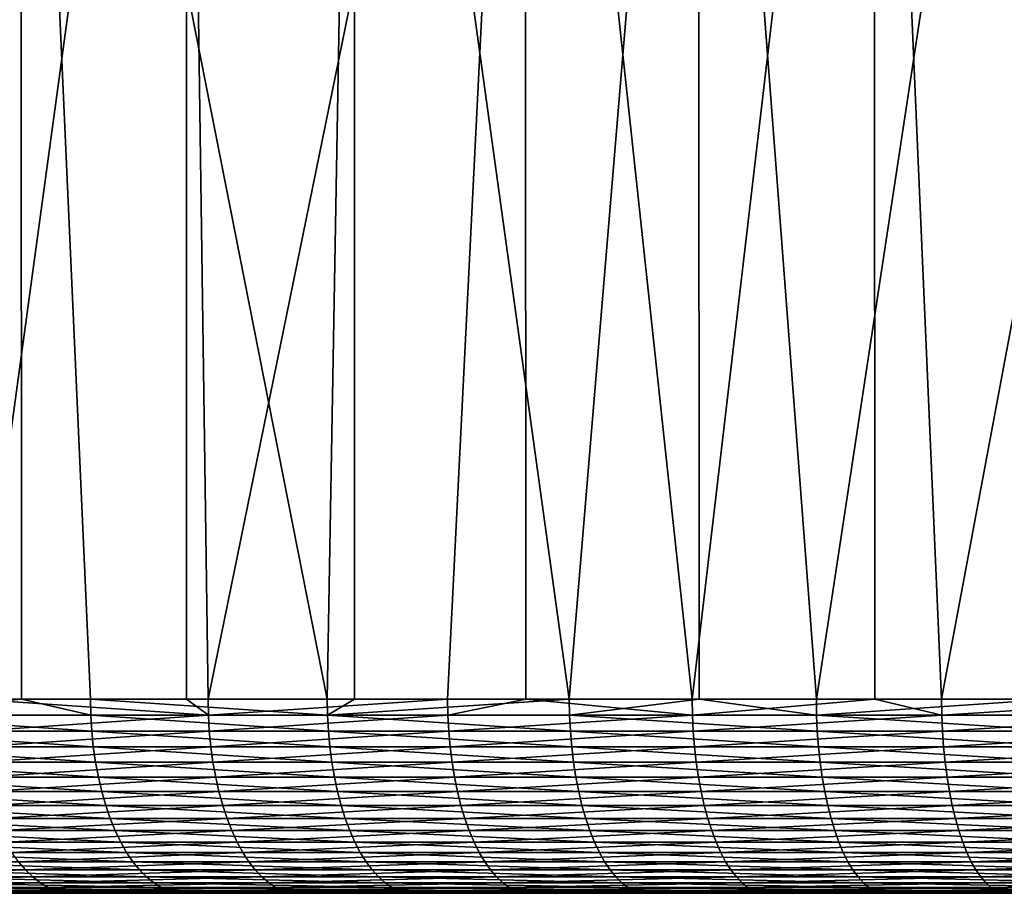
# Model space of a CAD drawing. Extents: x -30 to 139, y -198 to 0.
# Drawn here: x -15 to -10, y -9 to -4 of the extents above; entities that cross this region are included whole.
import ezdxf

# ---------------------------------------------------------------- set-up
doc = ezdxf.new("R2010")
doc.units = 0
doc.header["$MEASUREMENT"] = 0
doc.layers.add('L5', color=7, linetype='Continuous')

msp = doc.modelspace()

# ---------------------------------------------------------------- linework, layer by layer
at = {"layer": 'L5', "color": 7}
for points in [[(-15.68962, -8, 25.57021), (-14.85954, 0, 26.06135), (-16.51532, 0, 25.04484)], [(-14.00783, 0, -26.52887), (-15.09919, -8, -25.92324), (-15.69566, 0, -25.56651)], [(-14.85621, -8, 26.05564), (-14.85954, 0, 26.06135), (-15.68962, -8, 25.57021)], [(-14.00783, 0, -26.52887), (-14.00655, -8, -26.52654), (-15.09919, -8, -25.92324)], [(-14.85621, -8, 26.05564), (-14.50081, -8, 26.26264), (-14.85954, 0, 26.06135)], [(-14.85954, 0, 26.06135), (-14.50081, -8, 26.26264), (-13.28151, -8, 26.89984)], [(-14.85954, 0, 26.06135), (-13.28151, -8, 26.89984), (-13.14143, 0, 26.96855)], [(-12.26125, 0, -27.37995), (-13.89482, -8, -26.58823), (-14.00783, 0, -26.52887)], [(-13.89482, -8, -26.58823), (-14.00655, -8, -26.52654), (-14.00783, 0, -26.52887)], [(-12.26125, 0, -27.37995), (-12.66123, -8, -27.1973), (-13.89482, -8, -26.58823)], [(-13.28151, -8, 26.89984), (-13.14009, -8, 26.96568), (-13.14143, 0, 26.96855)], [(-13.14143, 0, 26.96855), (-13.14009, -8, 26.96568), (-12.03428, -8, 27.48047)], [(-13.14143, 0, 26.96855), (-12.03428, -8, 27.48047), (-11.3682, 0, 27.76264)], [(-12.25849, -8, -27.37367), (-12.66123, -8, -27.1973), (-12.26125, 0, -27.37995)], [(-12.25849, -8, -27.37367), (-12.26125, 0, -27.37995), (-11.40101, -8, -27.74918)], [(-11.40101, -8, -27.74918), (-12.26125, 0, -27.37995), (-10.46323, 0, -28.1162)], [(-11.36521, -8, 27.75536), (-11.3682, 0, 27.76264), (-12.03428, -8, 27.48047)], [(-11.40101, -8, -27.74918), (-10.46323, 0, -28.1162), (-10.46101, -8, -28.11042)], [(-10.76174, -8, 28.0033), (-9.54729, 0, 28.44028), (-11.3682, 0, 27.76264)], [(-10.76174, -8, 28.0033), (-11.3682, 0, 27.76264), (-11.36521, -8, 27.75536)], [(-9.54667, -8, 28.43855), (-9.54729, 0, 28.44028), (-10.76174, -8, 28.0033)], [(-8.62133, 0, -28.73452), (-10.11682, -8, -28.2427), (-10.46323, 0, -28.1162)], [(-10.46101, -8, -28.11042), (-10.46323, 0, -28.1162), (-10.11682, -8, -28.2427)], [(-8.62133, 0, -28.73452), (-8.81135, -8, -28.67682), (-10.11682, -8, -28.2427)], [(-14.85621, -8, 26.05564), (-15.68962, -8, 25.57021), (-15.68783, -8.08258, 25.5673)], [(-14.49916, -8.08258, 26.25965), (-14.85621, -8, 26.05564), (-15.68783, -8.08258, 25.5673)], [(-15.09747, -8.08258, -25.92029), (-15.09919, -8, -25.92324), (-13.89323, -8.08258, -26.5852)], [(-13.89323, -8.08258, -26.5852), (-15.09919, -8, -25.92324), (-14.00655, -8, -26.52654)], [(-14.50081, -8, 26.26264), (-14.85621, -8, 26.05564), (-14.49916, -8.08258, 26.25965)], [(-14.49916, -8.08258, 26.25965), (-13.28, -8.08258, 26.89678), (-14.50081, -8, 26.26264)], [(-14.50081, -8, 26.26264), (-13.28, -8.08258, 26.89678), (-13.28151, -8, 26.89984)], [(-13.89323, -8.08258, -26.5852), (-14.00655, -8, -26.52654), (-13.89482, -8, -26.58823)], [(-12.66123, -8, -27.1973), (-13.89323, -8.08258, -26.5852), (-13.89482, -8, -26.58823)], [(-12.65978, -8.08258, -27.19421), (-13.89323, -8.08258, -26.5852), (-12.66123, -8, -27.1973)], [(-13.28, -8.08258, 26.89678), (-13.14009, -8, 26.96568), (-13.28151, -8, 26.89984)], [(-12.03291, -8.08258, 27.47734), (-12.03428, -8, 27.48047), (-13.28, -8.08258, 26.89678)], [(-13.28, -8.08258, 26.89678), (-12.03428, -8, 27.48047), (-13.14009, -8, 26.96568)], [(-12.66123, -8, -27.1973), (-12.25849, -8, -27.37367), (-12.65978, -8.08258, -27.19421)], [(-12.65978, -8.08258, -27.19421), (-12.25849, -8, -27.37367), (-11.39971, -8.08258, -27.74602)], [(-12.25849, -8, -27.37367), (-11.40101, -8, -27.74918), (-11.39971, -8.08258, -27.74602)], [(-11.36521, -8, 27.75536), (-12.03428, -8, 27.48047), (-12.03291, -8.08258, 27.47734)], [(-10.76052, -8.08258, 28.00011), (-11.36521, -8, 27.75536), (-12.03291, -8.08258, 27.47734)], [(-10.46101, -8, -28.11042), (-11.39971, -8.08258, -27.74602), (-11.40101, -8, -27.74918)], [(-10.11566, -8.08258, -28.23948), (-11.39971, -8.08258, -27.74602), (-10.46101, -8, -28.11042)], [(-10.76174, -8, 28.0033), (-11.36521, -8, 27.75536), (-10.76052, -8.08258, 28.00011)], [(-9.54667, -8, 28.43855), (-10.76174, -8, 28.0033), (-10.76052, -8.08258, 28.00011)], [(-9.46549, -8.08258, 28.464), (-9.54667, -8, 28.43855), (-10.76052, -8.08258, 28.00011)], [(-10.46101, -8, -28.11042), (-10.11682, -8, -28.2427), (-10.11566, -8.08258, -28.23948)], [(-8.81135, -8, -28.67682), (-10.11566, -8.08258, -28.23948), (-10.11682, -8, -28.2427)], [(-8.81034, -8.08258, -28.67356), (-10.11566, -8.08258, -28.23948), (-8.81135, -8, -28.67682)], [(-14.49916, -8.08258, 26.25965), (-15.68783, -8.08258, 25.5673), (-14.49422, -8.1646, 26.2507)], [(-14.49422, -8.1646, 26.2507), (-15.68783, -8.08258, 25.5673), (-15.68248, -8.1646, 25.55859)], [(-13.89323, -8.08258, -26.5852), (-15.09232, -8.1646, -25.91146), (-15.09747, -8.08258, -25.92029)], [(-13.8885, -8.1646, -26.57614), (-15.09232, -8.1646, -25.91146), (-13.89323, -8.08258, -26.5852)], [(-14.49422, -8.1646, 26.2507), (-13.27548, -8.1646, 26.88761), (-14.49916, -8.08258, 26.25965)], [(-14.49916, -8.08258, 26.25965), (-13.27548, -8.1646, 26.88761), (-13.28, -8.08258, 26.89678)], [(-12.65978, -8.08258, -27.19421), (-13.8885, -8.1646, -26.57614), (-13.89323, -8.08258, -26.5852)], [(-12.65547, -8.1646, -27.18494), (-13.8885, -8.1646, -26.57614), (-12.65978, -8.08258, -27.19421)], [(-13.27548, -8.1646, 26.88761), (-12.02881, -8.1646, 27.46797), (-13.28, -8.08258, 26.89678)], [(-13.28, -8.08258, 26.89678), (-12.02881, -8.1646, 27.46797), (-12.03291, -8.08258, 27.47734)], [(-12.65978, -8.08258, -27.19421), (-11.39971, -8.08258, -27.74602), (-12.65547, -8.1646, -27.18494)], [(-12.65547, -8.1646, -27.18494), (-11.39971, -8.08258, -27.74602), (-11.39583, -8.1646, -27.73657)], [(-10.76052, -8.08258, 28.00011), (-12.03291, -8.08258, 27.47734), (-10.75685, -8.1646, 27.99057)], [(-10.75685, -8.1646, 27.99057), (-12.03291, -8.08258, 27.47734), (-12.02881, -8.1646, 27.46797)], [(-10.11566, -8.08258, -28.23948), (-11.39583, -8.1646, -27.73657), (-11.39971, -8.08258, -27.74602)], [(-10.11222, -8.1646, -28.22986), (-11.39583, -8.1646, -27.73657), (-10.11566, -8.08258, -28.23948)], [(-9.46549, -8.08258, 28.464), (-10.76052, -8.08258, 28.00011), (-9.46227, -8.1646, 28.4543)], [(-9.46227, -8.1646, 28.4543), (-10.76052, -8.08258, 28.00011), (-10.75685, -8.1646, 27.99057)], [(-8.81034, -8.08258, -28.67356), (-10.11222, -8.1646, -28.22986), (-10.11566, -8.08258, -28.23948)], [(-8.80734, -8.1646, -28.66379), (-10.11222, -8.1646, -28.22986), (-8.81034, -8.08258, -28.67356)], [(-14.49422, -8.1646, 26.2507), (-15.68248, -8.1646, 25.55859), (-14.48602, -8.24549, 26.23585)], [(-14.48602, -8.24549, 26.23585), (-15.68248, -8.1646, 25.55859), (-15.67362, -8.24549, 25.54413)], [(-13.8885, -8.1646, -26.57614), (-15.08379, -8.24549, -25.8968), (-15.09232, -8.1646, -25.91146)], [(-13.88064, -8.24549, -26.56111), (-15.08379, -8.24549, -25.8968), (-13.8885, -8.1646, -26.57614)], [(-14.48602, -8.24549, 26.23585), (-13.26797, -8.24549, 26.8724), (-14.49422, -8.1646, 26.2507)], [(-14.49422, -8.1646, 26.2507), (-13.26797, -8.24549, 26.8724), (-13.27548, -8.1646, 26.88761)], [(-12.65547, -8.1646, -27.18494), (-13.88064, -8.24549, -26.56111), (-13.8885, -8.1646, -26.57614)], [(-12.64831, -8.24549, -27.16956), (-13.88064, -8.24549, -26.56111), (-12.65547, -8.1646, -27.18494)], [(-13.26797, -8.24549, 26.8724), (-12.02201, -8.24549, 27.45244), (-13.27548, -8.1646, 26.88761)], [(-13.27548, -8.1646, 26.88761), (-12.02201, -8.24549, 27.45244), (-12.02881, -8.1646, 27.46797)], [(-12.65547, -8.1646, -27.18494), (-11.39583, -8.1646, -27.73657), (-12.64831, -8.24549, -27.16956)], [(-12.64831, -8.24549, -27.16956), (-11.39583, -8.1646, -27.73657), (-11.38938, -8.24549, -27.72088)], [(-10.75685, -8.1646, 27.99057), (-12.02881, -8.1646, 27.46797), (-10.75076, -8.24549, 27.97474)], [(-10.75076, -8.24549, 27.97474), (-12.02881, -8.1646, 27.46797), (-12.02201, -8.24549, 27.45244)], [(-10.11222, -8.1646, -28.22986), (-11.38938, -8.24549, -27.72088), (-11.39583, -8.1646, -27.73657)], [(-10.1065, -8.24549, -28.21389), (-11.38938, -8.24549, -27.72088), (-10.11222, -8.1646, -28.22986)], [(-9.46227, -8.1646, 28.4543), (-10.75685, -8.1646, 27.99057), (-9.45691, -8.24549, 28.43821)], [(-9.45691, -8.24549, 28.43821), (-10.75685, -8.1646, 27.99057), (-10.75076, -8.24549, 27.97474)], [(-8.80734, -8.1646, -28.66379), (-10.1065, -8.24549, -28.21389), (-10.11222, -8.1646, -28.22986)], [(-8.80236, -8.24549, -28.64757), (-10.1065, -8.24549, -28.21389), (-8.80734, -8.1646, -28.66379)], [(-14.48602, -8.24549, 26.23585), (-15.67362, -8.24549, 25.54413), (-14.47462, -8.3247, 26.21521)], [(-14.47462, -8.3247, 26.21521), (-15.67362, -8.24549, 25.54413), (-15.66128, -8.3247, 25.52403)], [(-13.88064, -8.24549, -26.56111), (-15.07192, -8.3247, -25.87643), (-15.08379, -8.24549, -25.8968)], [(-13.86972, -8.3247, -26.54021), (-15.07192, -8.3247, -25.87643), (-13.88064, -8.24549, -26.56111)], [(-14.47462, -8.3247, 26.21521), (-13.25753, -8.3247, 26.85126), (-14.48602, -8.24549, 26.23585)], [(-14.48602, -8.24549, 26.23585), (-13.25753, -8.3247, 26.85126), (-13.26797, -8.24549, 26.8724)], [(-12.64831, -8.24549, -27.16956), (-13.86972, -8.3247, -26.54021), (-13.88064, -8.24549, -26.56111)], [(-12.63836, -8.3247, -27.14818), (-13.86972, -8.3247, -26.54021), (-12.64831, -8.24549, -27.16956)], [(-13.25753, -8.3247, 26.85126), (-12.01255, -8.3247, 27.43083), (-13.26797, -8.24549, 26.8724)], [(-13.26797, -8.24549, 26.8724), (-12.01255, -8.3247, 27.43083), (-12.02201, -8.24549, 27.45244)], [(-12.64831, -8.24549, -27.16956), (-11.38938, -8.24549, -27.72088), (-12.63836, -8.3247, -27.14818)], [(-12.63836, -8.3247, -27.14818), (-11.38938, -8.24549, -27.72088), (-11.38042, -8.3247, -27.69906)], [(-10.75076, -8.24549, 27.97474), (-12.02201, -8.24549, 27.45244), (-10.7423, -8.3247, 27.95273)], [(-10.7423, -8.3247, 27.95273), (-12.02201, -8.24549, 27.45244), (-12.01255, -8.3247, 27.43083)], [(-10.1065, -8.24549, -28.21389), (-11.38042, -8.3247, -27.69906), (-11.38938, -8.24549, -27.72088)], [(-10.09854, -8.3247, -28.19169), (-11.38042, -8.3247, -27.69906), (-10.1065, -8.24549, -28.21389)], [(-9.45691, -8.24549, 28.43821), (-10.75076, -8.24549, 27.97474), (-9.44947, -8.3247, 28.41583)], [(-9.44947, -8.3247, 28.41583), (-10.75076, -8.24549, 27.97474), (-10.7423, -8.3247, 27.95273)], [(-8.80236, -8.24549, -28.64757), (-10.09854, -8.3247, -28.19169), (-10.1065, -8.24549, -28.21389)], [(-8.79543, -8.3247, -28.62503), (-10.09854, -8.3247, -28.19169), (-8.80236, -8.24549, -28.64757)], [(-14.47462, -8.3247, 26.21521), (-15.66128, -8.3247, 25.52403), (-14.4601, -8.4017, 26.18891)], [(-14.4601, -8.4017, 26.18891), (-15.66128, -8.3247, 25.52403), (-15.64557, -8.4017, 25.49843)], [(-13.86972, -8.3247, -26.54021), (-15.05679, -8.4017, -25.85046), (-15.07192, -8.3247, -25.87643)], [(-13.85581, -8.4017, -26.51358), (-15.05679, -8.4017, -25.85046), (-13.86972, -8.3247, -26.54021)], [(-14.4601, -8.4017, 26.18891), (-13.24422, -8.4017, 26.82432), (-14.47462, -8.3247, 26.21521)], [(-14.47462, -8.3247, 26.21521), (-13.24422, -8.4017, 26.82432), (-13.25753, -8.3247, 26.85126)], [(-12.63836, -8.3247, -27.14818), (-13.85581, -8.4017, -26.51358), (-13.86972, -8.3247, -26.54021)], [(-12.62568, -8.4017, -27.12095), (-13.85581, -8.4017, -26.51358), (-12.63836, -8.3247, -27.14818)], [(-13.24422, -8.4017, 26.82432), (-12.00049, -8.4017, 27.40331), (-13.25753, -8.3247, 26.85126)], [(-13.25753, -8.3247, 26.85126), (-12.00049, -8.4017, 27.40331), (-12.01255, -8.3247, 27.43083)], [(-12.63836, -8.3247, -27.14818), (-11.38042, -8.3247, -27.69906), (-12.62568, -8.4017, -27.12095)], [(-12.62568, -8.4017, -27.12095), (-11.38042, -8.3247, -27.69906), (-11.369, -8.4017, -27.67127)], [(-10.7423, -8.3247, 27.95273), (-12.01255, -8.3247, 27.43083), (-10.73153, -8.4017, 27.92468)], [(-10.73153, -8.4017, 27.92468), (-12.01255, -8.3247, 27.43083), (-12.00049, -8.4017, 27.40331)], [(-10.09854, -8.3247, -28.19169), (-11.369, -8.4017, -27.67127), (-11.38042, -8.3247, -27.69906)], [(-10.08841, -8.4017, -28.16341), (-11.369, -8.4017, -27.67127), (-10.09854, -8.3247, -28.19169)], [(-9.44947, -8.3247, 28.41583), (-10.7423, -8.3247, 27.95273), (-9.43999, -8.4017, 28.38732)], [(-9.43999, -8.4017, 28.38732), (-10.7423, -8.3247, 27.95273), (-10.73153, -8.4017, 27.92468)], [(-8.79543, -8.3247, -28.62503), (-10.08841, -8.4017, -28.16341), (-10.09854, -8.3247, -28.19169)], [(-8.78661, -8.4017, -28.59631), (-10.08841, -8.4017, -28.16341), (-8.79543, -8.3247, -28.62503)], [(-14.4601, -8.4017, 26.18891), (-15.64557, -8.4017, 25.49843), (-14.44256, -8.47595, 26.15713)], [(-14.44256, -8.47595, 26.15713), (-15.64557, -8.4017, 25.49843), (-15.62659, -8.47595, 25.46749)], [(-13.85581, -8.4017, -26.51358), (-15.03852, -8.47595, -25.8191), (-15.05679, -8.4017, -25.85046)], [(-13.83899, -8.47595, -26.48141), (-15.03852, -8.47595, -25.8191), (-13.85581, -8.4017, -26.51358)], [(-14.44256, -8.47595, 26.15713), (-13.22815, -8.47595, 26.79177), (-14.4601, -8.4017, 26.18891)], [(-14.4601, -8.4017, 26.18891), (-13.22815, -8.47595, 26.79177), (-13.24422, -8.4017, 26.82432)], [(-12.62568, -8.4017, -27.12095), (-13.83899, -8.47595, -26.48141), (-13.85581, -8.4017, -26.51358)], [(-12.61036, -8.47595, -27.08804), (-13.83899, -8.47595, -26.48141), (-12.62568, -8.4017, -27.12095)], [(-13.22815, -8.47595, 26.79177), (-11.98593, -8.47595, 27.37006), (-13.24422, -8.4017, 26.82432)], [(-13.24422, -8.4017, 26.82432), (-11.98593, -8.47595, 27.37006), (-12.00049, -8.4017, 27.40331)], [(-12.62568, -8.4017, -27.12095), (-11.369, -8.4017, -27.67127), (-12.61036, -8.47595, -27.08804)], [(-12.61036, -8.47595, -27.08804), (-11.369, -8.4017, -27.67127), (-11.35521, -8.47595, -27.6377)], [(-10.73153, -8.4017, 27.92468), (-12.00049, -8.4017, 27.40331), (-10.71851, -8.47595, 27.8908)], [(-10.71851, -8.47595, 27.8908), (-12.00049, -8.4017, 27.40331), (-11.98593, -8.47595, 27.37006)], [(-10.08841, -8.4017, -28.16341), (-11.35521, -8.47595, -27.6377), (-11.369, -8.4017, -27.67127)], [(-10.07617, -8.47595, -28.12923), (-11.35521, -8.47595, -27.6377), (-10.08841, -8.4017, -28.16341)], [(-9.43999, -8.4017, 28.38732), (-10.73153, -8.4017, 27.92468), (-9.42854, -8.47595, 28.35288)], [(-9.42854, -8.47595, 28.35288), (-10.73153, -8.4017, 27.92468), (-10.71851, -8.47595, 27.8908)], [(-8.78661, -8.4017, -28.59631), (-10.07617, -8.47595, -28.12923), (-10.08841, -8.4017, -28.16341)], [(-8.77595, -8.47595, -28.56161), (-10.07617, -8.47595, -28.12923), (-8.78661, -8.4017, -28.59631)], [(-14.44256, -8.47595, 26.15713), (-15.62659, -8.47595, 25.46749), (-14.42211, -8.54695, 26.12009)], [(-14.42211, -8.54695, 26.12009), (-15.62659, -8.47595, 25.46749), (-15.60446, -8.54695, 25.43142)], [(-13.83899, -8.47595, -26.48141), (-15.01723, -8.54695, -25.78254), (-15.03852, -8.47595, -25.8191)], [(-13.8194, -8.54695, -26.44392), (-15.01723, -8.54695, -25.78254), (-13.83899, -8.47595, -26.48141)], [(-14.42211, -8.54695, 26.12009), (-13.20942, -8.54695, 26.75383), (-14.44256, -8.47595, 26.15713)], [(-14.44256, -8.47595, 26.15713), (-13.20942, -8.54695, 26.75383), (-13.22815, -8.47595, 26.79177)], [(-12.61036, -8.47595, -27.08804), (-13.8194, -8.54695, -26.44392), (-13.83899, -8.47595, -26.48141)], [(-12.5925, -8.54695, -27.04968), (-13.8194, -8.54695, -26.44392), (-12.61036, -8.47595, -27.08804)], [(-13.20942, -8.54695, 26.75383), (-11.96896, -8.54695, 27.33131), (-13.22815, -8.47595, 26.79177)], [(-13.22815, -8.47595, 26.79177), (-11.96896, -8.54695, 27.33131), (-11.98593, -8.47595, 27.37006)], [(-12.61036, -8.47595, -27.08804), (-11.35521, -8.47595, -27.6377), (-12.5925, -8.54695, -27.04968)], [(-12.5925, -8.54695, -27.04968), (-11.35521, -8.47595, -27.6377), (-11.33913, -8.54695, -27.59856)], [(-10.71851, -8.47595, 27.8908), (-11.98593, -8.47595, 27.37006), (-10.70333, -8.54695, 27.85131)], [(-10.70333, -8.54695, 27.85131), (-11.98593, -8.47595, 27.37006), (-11.96896, -8.54695, 27.33131)], [(-10.07617, -8.47595, -28.12923), (-11.33913, -8.54695, -27.59856), (-11.35521, -8.47595, -27.6377)], [(-10.0619, -8.54695, -28.0894), (-11.33913, -8.54695, -27.59856), (-10.07617, -8.47595, -28.12923)], [(-9.42854, -8.47595, 28.35288), (-10.71851, -8.47595, 27.8908), (-9.41519, -8.54695, 28.31273)], [(-9.41519, -8.54695, 28.31273), (-10.71851, -8.47595, 27.8908), (-10.70333, -8.54695, 27.85131)], [(-8.77595, -8.47595, -28.56161), (-10.0619, -8.54695, -28.0894), (-10.07617, -8.47595, -28.12923)], [(-8.76352, -8.54695, -28.52117), (-10.0619, -8.54695, -28.0894), (-8.77595, -8.47595, -28.56161)], [(-14.42211, -8.54695, 26.12009), (-15.60446, -8.54695, 25.43142), (-14.39889, -8.61421, 26.07805)], [(-14.39889, -8.61421, 26.07805), (-15.60446, -8.54695, 25.43142), (-15.57934, -8.61421, 25.39049)], [(-13.8194, -8.54695, -26.44392), (-14.99306, -8.61421, -25.74104), (-15.01723, -8.54695, -25.78254)], [(-13.79715, -8.61421, -26.40135), (-14.99306, -8.61421, -25.74104), (-13.8194, -8.54695, -26.44392)], [(-14.39889, -8.61421, 26.07805), (-13.18816, -8.61421, 26.71077), (-14.42211, -8.54695, 26.12009)], [(-14.42211, -8.54695, 26.12009), (-13.18816, -8.61421, 26.71077), (-13.20942, -8.54695, 26.75383)], [(-12.5925, -8.54695, -27.04968), (-13.79715, -8.61421, -26.40135), (-13.8194, -8.54695, -26.44392)], [(-12.57223, -8.61421, -27.00614), (-13.79715, -8.61421, -26.40135), (-12.5925, -8.54695, -27.04968)], [(-13.18816, -8.61421, 26.71077), (-11.9497, -8.61421, 27.28732), (-13.20942, -8.54695, 26.75383)], [(-13.20942, -8.54695, 26.75383), (-11.9497, -8.61421, 27.28732), (-11.96896, -8.54695, 27.33131)], [(-12.5925, -8.54695, -27.04968), (-11.33913, -8.54695, -27.59856), (-12.57223, -8.61421, -27.00614)], [(-12.57223, -8.61421, -27.00614), (-11.33913, -8.54695, -27.59856), (-11.32088, -8.61421, -27.55414)], [(-10.70333, -8.54695, 27.85131), (-11.96896, -8.54695, 27.33131), (-10.6861, -8.61421, 27.80648)], [(-10.6861, -8.61421, 27.80648), (-11.96896, -8.54695, 27.33131), (-11.9497, -8.61421, 27.28732)], [(-10.0619, -8.54695, -28.0894), (-11.32088, -8.61421, -27.55414), (-11.33913, -8.54695, -27.59856)], [(-10.04571, -8.61421, -28.04419), (-11.32088, -8.61421, -27.55414), (-10.0619, -8.54695, -28.0894)], [(-9.41519, -8.54695, 28.31273), (-10.70333, -8.54695, 27.85131), (-9.40003, -8.61421, 28.26716)], [(-9.40003, -8.61421, 28.26716), (-10.70333, -8.54695, 27.85131), (-10.6861, -8.61421, 27.80648)], [(-8.76352, -8.54695, -28.52117), (-10.04571, -8.61421, -28.04419), (-10.0619, -8.54695, -28.0894)], [(-8.74941, -8.61421, -28.47526), (-10.04571, -8.61421, -28.04419), (-8.76352, -8.54695, -28.52117)], [(-14.39889, -8.61421, 26.07805), (-15.57934, -8.61421, 25.39049), (-14.37307, -8.67728, 26.03129)], [(-14.37307, -8.67728, 26.03129), (-15.57934, -8.61421, 25.39049), (-15.55141, -8.67728, 25.34496)], [(-13.79715, -8.61421, -26.40135), (-14.96617, -8.67728, -25.69488), (-14.99306, -8.61421, -25.74104)], [(-13.77241, -8.67728, -26.35401), (-14.96617, -8.67728, -25.69488), (-13.79715, -8.61421, -26.40135)], [(-14.37307, -8.67728, 26.03129), (-13.16451, -8.67728, 26.66287), (-14.39889, -8.61421, 26.07805)], [(-14.39889, -8.61421, 26.07805), (-13.16451, -8.67728, 26.66287), (-13.18816, -8.61421, 26.71077)], [(-12.57223, -8.61421, -27.00614), (-13.77241, -8.67728, -26.35401), (-13.79715, -8.61421, -26.40135)], [(-12.54969, -8.67728, -26.95772), (-13.77241, -8.67728, -26.35401), (-12.57223, -8.61421, -27.00614)], [(-13.16451, -8.67728, 26.66287), (-11.92827, -8.67728, 27.23839), (-13.18816, -8.61421, 26.71077)], [(-13.18816, -8.61421, 26.71077), (-11.92827, -8.67728, 27.23839), (-11.9497, -8.61421, 27.28732)], [(-12.57223, -8.61421, -27.00614), (-11.32088, -8.61421, -27.55414), (-12.54969, -8.67728, -26.95772)], [(-12.54969, -8.67728, -26.95772), (-11.32088, -8.61421, -27.55414), (-11.30057, -8.67728, -27.50473)], [(-10.6861, -8.61421, 27.80648), (-11.9497, -8.61421, 27.28732), (-10.66694, -8.67728, 27.75661)], [(-10.66694, -8.67728, 27.75661), (-11.9497, -8.61421, 27.28732), (-11.92827, -8.67728, 27.23839)], [(-10.04571, -8.61421, -28.04419), (-11.30057, -8.67728, -27.50473), (-11.32088, -8.61421, -27.55414)], [(-10.02769, -8.67728, -27.9939), (-11.30057, -8.67728, -27.50473), (-10.04571, -8.61421, -28.04419)], [(-9.40003, -8.61421, 28.26716), (-10.6861, -8.61421, 27.80648), (-9.38318, -8.67728, 28.21647)], [(-9.38318, -8.67728, 28.21647), (-10.6861, -8.61421, 27.80648), (-10.66694, -8.67728, 27.75661)], [(-8.74941, -8.61421, -28.47526), (-10.02769, -8.67728, -27.9939), (-10.04571, -8.61421, -28.04419)], [(-8.73372, -8.67728, -28.4242), (-10.02769, -8.67728, -27.9939), (-8.74941, -8.61421, -28.47526)], [(-14.37307, -8.67728, 26.03129), (-15.55141, -8.67728, 25.34496), (-14.34482, -8.73572, 25.98013)], [(-14.34482, -8.73572, 25.98013), (-15.55141, -8.67728, 25.34496), (-15.52084, -8.73572, 25.29515)], [(-13.77241, -8.67728, -26.35401), (-14.93676, -8.73572, -25.64438), (-14.96617, -8.67728, -25.69488)], [(-13.74535, -8.73572, -26.30221), (-14.93676, -8.73572, -25.64438), (-13.77241, -8.67728, -26.35401)], [(-14.34482, -8.73572, 25.98013), (-13.13864, -8.73572, 26.61047), (-14.37307, -8.67728, 26.03129)], [(-14.37307, -8.67728, 26.03129), (-13.13864, -8.73572, 26.61047), (-13.16451, -8.67728, 26.66287)], [(-12.54969, -8.67728, -26.95772), (-13.74535, -8.73572, -26.30221), (-13.77241, -8.67728, -26.35401)], [(-12.52503, -8.73572, -26.90474), (-13.74535, -8.73572, -26.30221), (-12.54969, -8.67728, -26.95772)], [(-13.13864, -8.73572, 26.61047), (-11.90483, -8.73572, 27.18485), (-13.16451, -8.67728, 26.66287)], [(-13.16451, -8.67728, 26.66287), (-11.90483, -8.73572, 27.18485), (-11.92827, -8.67728, 27.23839)], [(-12.54969, -8.67728, -26.95772), (-11.30057, -8.67728, -27.50473), (-12.52503, -8.73572, -26.90474)], [(-12.52503, -8.73572, -26.90474), (-11.30057, -8.67728, -27.50473), (-11.27837, -8.73572, -27.45068)], [(-10.66694, -8.67728, 27.75661), (-11.92827, -8.67728, 27.23839), (-10.64597, -8.73572, 27.70206)], [(-10.64597, -8.73572, 27.70206), (-11.92827, -8.67728, 27.23839), (-11.90483, -8.73572, 27.18485)], [(-10.02769, -8.67728, -27.9939), (-11.27837, -8.73572, -27.45068), (-11.30057, -8.67728, -27.50473)], [(-10.00799, -8.73572, -27.93888), (-11.27837, -8.73572, -27.45068), (-10.02769, -8.67728, -27.9939)], [(-9.38318, -8.67728, 28.21647), (-10.66694, -8.67728, 27.75661), (-9.36473, -8.73572, 28.16102)], [(-9.36473, -8.73572, 28.16102), (-10.66694, -8.67728, 27.75661), (-10.64597, -8.73572, 27.70206)], [(-8.73372, -8.67728, -28.4242), (-10.00799, -8.73572, -27.93888), (-10.02769, -8.67728, -27.9939)], [(-8.71656, -8.73572, -28.36834), (-10.00799, -8.73572, -27.93888), (-8.73372, -8.67728, -28.4242)], [(-14.34482, -8.73572, 25.98013), (-15.52084, -8.73572, 25.29515), (-14.31434, -8.78914, 25.92492)], [(-14.31434, -8.78914, 25.92492), (-15.52084, -8.73572, 25.29515), (-15.48786, -8.78914, 25.24139)], [(-13.74535, -8.73572, -26.30221), (-14.90502, -8.78914, -25.58988), (-14.93676, -8.73572, -25.64438)], [(-13.71614, -8.78914, -26.24632), (-14.90502, -8.78914, -25.58988), (-13.74535, -8.73572, -26.30221)], [(-14.31434, -8.78914, 25.92492), (-13.11072, -8.78914, 26.55392), (-14.34482, -8.73572, 25.98013)], [(-14.34482, -8.73572, 25.98013), (-13.11072, -8.78914, 26.55392), (-13.13864, -8.73572, 26.61047)], [(-12.52503, -8.73572, -26.90474), (-13.71614, -8.78914, -26.24632), (-13.74535, -8.73572, -26.30221)], [(-12.49841, -8.78914, -26.84756), (-13.71614, -8.78914, -26.24632), (-12.52503, -8.73572, -26.90474)], [(-13.11072, -8.78914, 26.55392), (-11.87953, -8.78914, 27.12708), (-13.13864, -8.73572, 26.61047)], [(-13.13864, -8.73572, 26.61047), (-11.87953, -8.78914, 27.12708), (-11.90483, -8.73572, 27.18485)], [(-12.52503, -8.73572, -26.90474), (-11.27837, -8.73572, -27.45068), (-12.49841, -8.78914, -26.84756)], [(-12.49841, -8.78914, -26.84756), (-11.27837, -8.73572, -27.45068), (-11.2544, -8.78914, -27.39234)], [(-10.64597, -8.73572, 27.70206), (-11.90483, -8.73572, 27.18485), (-10.62335, -8.78914, 27.64319)], [(-10.62335, -8.78914, 27.64319), (-11.90483, -8.73572, 27.18485), (-11.87953, -8.78914, 27.12708)], [(-10.00799, -8.73572, -27.93888), (-11.2544, -8.78914, -27.39234), (-11.27837, -8.73572, -27.45068)], [(-9.98672, -8.78914, -27.87951), (-11.2544, -8.78914, -27.39234), (-10.00799, -8.73572, -27.93888)], [(-9.36473, -8.73572, 28.16102), (-10.64597, -8.73572, 27.70206), (-9.34483, -8.78914, 28.10117)], [(-9.34483, -8.78914, 28.10117), (-10.64597, -8.73572, 27.70206), (-10.62335, -8.78914, 27.64319)], [(-8.71656, -8.73572, -28.36834), (-9.98672, -8.78914, -27.87951), (-10.00799, -8.73572, -27.93888)], [(-8.69804, -8.78914, -28.30805), (-9.98672, -8.78914, -27.87951), (-8.71656, -8.73572, -28.36834)], [(-14.31434, -8.78914, 25.92492), (-15.48786, -8.78914, 25.24139), (-14.28183, -8.83717, 25.86603)], [(-14.28183, -8.83717, 25.86603), (-15.48786, -8.78914, 25.24139), (-15.45268, -8.83717, 25.18406)], [(-13.71614, -8.78914, -26.24632), (-14.87116, -8.83717, -25.53176), (-14.90502, -8.78914, -25.58988)], [(-13.68498, -8.83717, -26.1867), (-14.87116, -8.83717, -25.53176), (-13.71614, -8.78914, -26.24632)], [(-14.28183, -8.83717, 25.86603), (-13.08094, -8.83717, 26.49361), (-14.31434, -8.78914, 25.92492)], [(-14.31434, -8.78914, 25.92492), (-13.08094, -8.83717, 26.49361), (-13.11072, -8.78914, 26.55392)], [(-12.49841, -8.78914, -26.84756), (-13.68498, -8.83717, -26.1867), (-13.71614, -8.78914, -26.24632)], [(-12.47002, -8.83717, -26.78658), (-13.68498, -8.83717, -26.1867), (-12.49841, -8.78914, -26.84756)], [(-13.08094, -8.83717, 26.49361), (-11.85254, -8.83717, 27.06547), (-13.11072, -8.78914, 26.55392)], [(-13.11072, -8.78914, 26.55392), (-11.85254, -8.83717, 27.06547), (-11.87953, -8.78914, 27.12708)], [(-12.49841, -8.78914, -26.84756), (-11.2544, -8.78914, -27.39234), (-12.47002, -8.83717, -26.78658)], [(-12.47002, -8.83717, -26.78658), (-11.2544, -8.78914, -27.39234), (-11.22883, -8.83717, -27.33012)], [(-10.62335, -8.78914, 27.64319), (-11.87953, -8.78914, 27.12708), (-10.59922, -8.83717, 27.5804)], [(-10.59922, -8.83717, 27.5804), (-11.87953, -8.78914, 27.12708), (-11.85254, -8.83717, 27.06547)], [(-9.98672, -8.78914, -27.87951), (-11.22883, -8.83717, -27.33012), (-11.2544, -8.78914, -27.39234)], [(-9.96403, -8.83717, -27.81619), (-11.22883, -8.83717, -27.33012), (-9.98672, -8.78914, -27.87951)], [(-9.34483, -8.78914, 28.10117), (-10.62335, -8.78914, 27.64319), (-9.32361, -8.83717, 28.03734)], [(-9.32361, -8.83717, 28.03734), (-10.62335, -8.78914, 27.64319), (-10.59922, -8.83717, 27.5804)], [(-8.69804, -8.78914, -28.30805), (-9.96403, -8.83717, -27.81619), (-9.98672, -8.78914, -27.87951)], [(-8.67828, -8.83717, -28.24375), (-9.96403, -8.83717, -27.81619), (-8.69804, -8.78914, -28.30805)], [(-15.98756, -8.87947, -24.76347), (-14.87116, -8.83717, -25.53176), (-14.83543, -8.87947, -25.47041)], [(-14.28183, -8.83717, 25.86603), (-15.45268, -8.83717, 25.18406), (-14.24751, -8.87947, 25.80388)], [(-14.24751, -8.87947, 25.80388), (-15.45268, -8.83717, 25.18406), (-15.41555, -8.87947, 25.12354)], [(-13.68498, -8.83717, -26.1867), (-14.83543, -8.87947, -25.47041), (-14.87116, -8.83717, -25.53176)], [(-13.6521, -8.87947, -26.12378), (-14.83543, -8.87947, -25.47041), (-13.68498, -8.83717, -26.1867)], [(-14.24751, -8.87947, 25.80388), (-13.04951, -8.87947, 26.42994), (-14.28183, -8.83717, 25.86603)], [(-14.28183, -8.83717, 25.86603), (-13.04951, -8.87947, 26.42994), (-13.08094, -8.83717, 26.49361)], [(-12.47002, -8.83717, -26.78658), (-13.6521, -8.87947, -26.12378), (-13.68498, -8.83717, -26.1867)], [(-12.44005, -8.87947, -26.72221), (-13.6521, -8.87947, -26.12378), (-12.47002, -8.83717, -26.78658)], [(-13.04951, -8.87947, 26.42994), (-11.82406, -8.87947, 27.00043), (-13.08094, -8.83717, 26.49361)], [(-13.08094, -8.83717, 26.49361), (-11.82406, -8.87947, 27.00043), (-11.85254, -8.83717, 27.06547)], [(-12.47002, -8.83717, -26.78658), (-11.22883, -8.83717, -27.33012), (-12.44005, -8.87947, -26.72221)], [(-12.44005, -8.87947, -26.72221), (-11.22883, -8.83717, -27.33012), (-11.20185, -8.87947, -27.26445)], [(-10.59922, -8.83717, 27.5804), (-11.85254, -8.83717, 27.06547), (-10.57375, -8.87947, 27.51413)], [(-10.57375, -8.87947, 27.51413), (-11.85254, -8.83717, 27.06547), (-11.82406, -8.87947, 27.00043)], [(-9.96403, -8.83717, -27.81619), (-11.20185, -8.87947, -27.26445), (-11.22883, -8.83717, -27.33012)], [(-9.94009, -8.87947, -27.74934), (-11.20185, -8.87947, -27.26445), (-9.96403, -8.83717, -27.81619)], [(-9.32361, -8.83717, 28.03734), (-10.59922, -8.83717, 27.5804), (-9.3012, -8.87947, 27.96997)], [(-9.3012, -8.87947, 27.96997), (-10.59922, -8.83717, 27.5804), (-10.57375, -8.87947, 27.51413)], [(-8.67828, -8.83717, -28.24375), (-9.94009, -8.87947, -27.74934), (-9.96403, -8.83717, -27.81619)], [(-8.65743, -8.87947, -28.17588), (-9.94009, -8.87947, -27.74934), (-8.67828, -8.83717, -28.24375)], [(-15.98756, -8.87947, -24.76347), (-14.83543, -8.87947, -25.47041), (-15.94728, -8.91577, -24.70109)], [(-15.94728, -8.91577, -24.70109), (-14.83543, -8.87947, -25.47041), (-14.79806, -8.91577, -25.40625)], [(-15.94728, -8.91577, -24.70109), (-14.79806, -8.91577, -25.40625), (-15.90552, -8.94582, -24.6364)], [(-15.90552, -8.94582, -24.6364), (-14.79806, -8.91577, -25.40625), (-14.7593, -8.94582, -25.33971)], [(-14.24751, -8.87947, 25.80388), (-15.41555, -8.87947, 25.12354), (-14.21162, -8.91577, 25.73887)], [(-14.21162, -8.91577, 25.73887), (-15.41555, -8.87947, 25.12354), (-15.37671, -8.91577, 25.06026)], [(-14.21162, -8.91577, 25.73887), (-15.37671, -8.91577, 25.06026), (-14.1744, -8.94582, 25.67147)], [(-14.1744, -8.94582, 25.67147), (-15.37671, -8.91577, 25.06026), (-15.33644, -8.94582, 24.99463)], [(-13.6521, -8.87947, -26.12378), (-14.79806, -8.91577, -25.40625), (-14.83543, -8.87947, -25.47041)], [(-13.61771, -8.91577, -26.05797), (-14.79806, -8.91577, -25.40625), (-13.6521, -8.87947, -26.12378)], [(-13.61771, -8.91577, -26.05797), (-14.7593, -8.94582, -25.33971), (-14.79806, -8.91577, -25.40625)], [(-13.58204, -8.94582, -25.98973), (-14.7593, -8.94582, -25.33971), (-13.61771, -8.91577, -26.05797)], [(-14.21162, -8.91577, 25.73887), (-13.01663, -8.91577, 26.36336), (-14.24751, -8.87947, 25.80388)], [(-14.24751, -8.87947, 25.80388), (-13.01663, -8.91577, 26.36336), (-13.04951, -8.87947, 26.42994)], [(-14.1744, -8.94582, 25.67147), (-12.98255, -8.94582, 26.29432), (-14.21162, -8.91577, 25.73887)], [(-14.21162, -8.91577, 25.73887), (-12.98255, -8.94582, 26.29432), (-13.01663, -8.91577, 26.36336)], [(-12.44005, -8.87947, -26.72221), (-13.61771, -8.91577, -26.05797), (-13.6521, -8.87947, -26.12378)], [(-12.40872, -8.91577, -26.6549), (-13.61771, -8.91577, -26.05797), (-12.44005, -8.87947, -26.72221)], [(-12.40872, -8.91577, -26.6549), (-13.58204, -8.94582, -25.98973), (-13.61771, -8.91577, -26.05797)], [(-12.37622, -8.94582, -26.58509), (-13.58204, -8.94582, -25.98973), (-12.40872, -8.91577, -26.6549)], [(-13.01663, -8.91577, 26.36336), (-11.79428, -8.91577, 26.93241), (-13.04951, -8.87947, 26.42994)], [(-13.04951, -8.87947, 26.42994), (-11.79428, -8.91577, 26.93241), (-11.82406, -8.87947, 27.00043)], [(-12.98255, -8.94582, 26.29432), (-11.76339, -8.94582, 26.86188), (-13.01663, -8.91577, 26.36336)], [(-13.01663, -8.91577, 26.36336), (-11.76339, -8.94582, 26.86188), (-11.79428, -8.91577, 26.93241)], [(-12.44005, -8.87947, -26.72221), (-11.20185, -8.87947, -27.26445), (-12.40872, -8.91577, -26.6549)], [(-12.40872, -8.91577, -26.6549), (-11.20185, -8.87947, -27.26445), (-11.17363, -8.91577, -27.19576)], [(-12.40872, -8.91577, -26.6549), (-11.17363, -8.91577, -27.19576), (-12.37622, -8.94582, -26.58509)], [(-12.37622, -8.94582, -26.58509), (-11.17363, -8.91577, -27.19576), (-11.14437, -8.94582, -27.12454)], [(-10.57375, -8.87947, 27.51413), (-11.82406, -8.87947, 27.00043), (-10.54712, -8.91577, 27.44482)], [(-10.54712, -8.91577, 27.44482), (-11.82406, -8.87947, 27.00043), (-11.79428, -8.91577, 26.93241)], [(-10.54712, -8.91577, 27.44482), (-11.79428, -8.91577, 26.93241), (-10.5195, -8.94582, 27.37295)], [(-10.5195, -8.94582, 27.37295), (-11.79428, -8.91577, 26.93241), (-11.76339, -8.94582, 26.86188)], [(-9.94009, -8.87947, -27.74934), (-11.17363, -8.91577, -27.19576), (-11.20185, -8.87947, -27.26445)], [(-9.91505, -8.91577, -27.67944), (-11.17363, -8.91577, -27.19576), (-9.94009, -8.87947, -27.74934)], [(-9.91505, -8.91577, -27.67944), (-11.14437, -8.94582, -27.12454), (-11.17363, -8.91577, -27.19576)], [(-9.88909, -8.94582, -27.60695), (-11.14437, -8.94582, -27.12454), (-9.91505, -8.91577, -27.67944)], [(-9.3012, -8.87947, 27.96997), (-10.57375, -8.87947, 27.51413), (-9.27777, -8.91577, 27.89951)], [(-9.27777, -8.91577, 27.89951), (-10.57375, -8.87947, 27.51413), (-10.54712, -8.91577, 27.44482)], [(-9.27777, -8.91577, 27.89951), (-10.54712, -8.91577, 27.44482), (-9.25348, -8.94582, 27.82645)], [(-9.25348, -8.94582, 27.82645), (-10.54712, -8.91577, 27.44482), (-10.5195, -8.94582, 27.37295)], [(-8.65743, -8.87947, -28.17588), (-9.91505, -8.91577, -27.67944), (-9.94009, -8.87947, -27.74934)], [(-8.63562, -8.91577, -28.10491), (-9.91505, -8.91577, -27.67944), (-8.65743, -8.87947, -28.17588)], [(-8.63562, -8.91577, -28.10491), (-9.88909, -8.94582, -27.60695), (-9.91505, -8.91577, -27.67944)], [(-8.613, -8.94582, -28.03131), (-9.88909, -8.94582, -27.60695), (-8.63562, -8.91577, -28.10491)], [(-15.90552, -8.94582, -24.6364), (-14.7593, -8.94582, -25.33971), (-15.86256, -8.9694, -24.56985)], [(-15.86256, -8.9694, -24.56985), (-14.7593, -8.94582, -25.33971), (-14.71943, -8.9694, -25.27126)], [(-15.86256, -8.9694, -24.56985), (-14.71943, -8.9694, -25.27126), (-15.81868, -8.98636, -24.5019)], [(-15.81868, -8.98636, -24.5019), (-14.71943, -8.9694, -25.27126), (-14.67872, -8.98636, -25.20136)], [(-14.1744, -8.94582, 25.67147), (-15.33644, -8.94582, 24.99463), (-14.13611, -8.9694, 25.60212)], [(-14.13611, -8.9694, 25.60212), (-15.33644, -8.94582, 24.99463), (-15.29502, -8.9694, 24.92711)], [(-14.13611, -8.9694, 25.60212), (-15.29502, -8.9694, 24.92711), (-14.09701, -8.98636, 25.53131)], [(-14.09701, -8.98636, 25.53131), (-15.29502, -8.9694, 24.92711), (-15.25271, -8.98636, 24.85817)], [(-13.58204, -8.94582, -25.98973), (-14.71943, -8.9694, -25.27126), (-14.7593, -8.94582, -25.33971)], [(-13.54535, -8.9694, -25.91952), (-14.71943, -8.9694, -25.27126), (-13.58204, -8.94582, -25.98973)], [(-13.54535, -8.9694, -25.91952), (-14.67872, -8.98636, -25.20136), (-14.71943, -8.9694, -25.27126)], [(-13.50789, -8.98636, -25.84783), (-14.67872, -8.98636, -25.20136), (-13.54535, -8.9694, -25.91952)], [(-14.13611, -8.9694, 25.60212), (-12.94748, -8.9694, 26.2233), (-14.1744, -8.94582, 25.67147)], [(-14.1744, -8.94582, 25.67147), (-12.94748, -8.9694, 26.2233), (-12.98255, -8.94582, 26.29432)], [(-14.09701, -8.98636, 25.53131), (-12.91167, -8.98636, 26.15076), (-14.13611, -8.9694, 25.60212)], [(-14.13611, -8.9694, 25.60212), (-12.91167, -8.98636, 26.15076), (-12.94748, -8.9694, 26.2233)], [(-12.37622, -8.94582, -26.58509), (-13.54535, -8.9694, -25.91952), (-13.58204, -8.94582, -25.98973)], [(-12.34279, -8.9694, -26.51328), (-13.54535, -8.9694, -25.91952), (-12.37622, -8.94582, -26.58509)], [(-12.34279, -8.9694, -26.51328), (-13.50789, -8.98636, -25.84783), (-13.54535, -8.9694, -25.91952)], [(-12.30865, -8.98636, -26.43994), (-13.50789, -8.98636, -25.84783), (-12.34279, -8.9694, -26.51328)], [(-12.94748, -8.9694, 26.2233), (-11.73161, -8.9694, 26.78932), (-12.98255, -8.94582, 26.29432)], [(-12.98255, -8.94582, 26.29432), (-11.73161, -8.9694, 26.78932), (-11.76339, -8.94582, 26.86188)], [(-12.91167, -8.98636, 26.15076), (-11.69917, -8.98636, 26.71522), (-12.94748, -8.9694, 26.2233)], [(-12.94748, -8.9694, 26.2233), (-11.69917, -8.98636, 26.71522), (-11.73161, -8.9694, 26.78932)], [(-12.37622, -8.94582, -26.58509), (-11.14437, -8.94582, -27.12454), (-12.34279, -8.9694, -26.51328)], [(-12.34279, -8.9694, -26.51328), (-11.14437, -8.94582, -27.12454), (-11.11427, -8.9694, -27.05128)], [(-12.34279, -8.9694, -26.51328), (-11.11427, -8.9694, -27.05128), (-12.30865, -8.98636, -26.43994)], [(-12.30865, -8.98636, -26.43994), (-11.11427, -8.9694, -27.05128), (-11.08353, -8.98636, -26.97645)], [(-10.5195, -8.94582, 27.37295), (-11.76339, -8.94582, 26.86188), (-10.49108, -8.9694, 27.29901)], [(-10.49108, -8.9694, 27.29901), (-11.76339, -8.94582, 26.86188), (-11.73161, -8.9694, 26.78932)], [(-10.49108, -8.9694, 27.29901), (-11.73161, -8.9694, 26.78932), (-10.46206, -8.98636, 27.2235)], [(-10.46206, -8.98636, 27.2235), (-11.73161, -8.9694, 26.78932), (-11.69917, -8.98636, 26.71522)], [(-9.88909, -8.94582, -27.60695), (-11.11427, -8.9694, -27.05128), (-11.14437, -8.94582, -27.12454)], [(-9.86237, -8.9694, -27.53238), (-11.11427, -8.9694, -27.05128), (-9.88909, -8.94582, -27.60695)], [(-9.86237, -8.9694, -27.53238), (-11.08353, -8.98636, -26.97645), (-11.11427, -8.9694, -27.05128)], [(-9.83509, -8.98636, -27.45623), (-11.08353, -8.98636, -26.97645), (-9.86237, -8.9694, -27.53238)], [(-9.25348, -8.94582, 27.82645), (-10.5195, -8.94582, 27.37295), (-9.22848, -8.9694, 27.75128)], [(-9.22848, -8.9694, 27.75128), (-10.5195, -8.94582, 27.37295), (-10.49108, -8.9694, 27.29901)], [(-9.22848, -8.9694, 27.75128), (-10.49108, -8.9694, 27.29901), (-9.20295, -8.98636, 27.67452)], [(-9.20295, -8.98636, 27.67452), (-10.49108, -8.9694, 27.29901), (-10.46206, -8.98636, 27.2235)], [(-8.613, -8.94582, -28.03131), (-9.86237, -8.9694, -27.53238), (-9.88909, -8.94582, -27.60695)], [(-8.58974, -8.9694, -27.95559), (-9.86237, -8.9694, -27.53238), (-8.613, -8.94582, -28.03131)], [(-8.58974, -8.9694, -27.95559), (-9.83509, -8.98636, -27.45623), (-9.86237, -8.9694, -27.53238)], [(-8.56598, -8.98636, -27.87826), (-9.83509, -8.98636, -27.45623), (-8.58974, -8.9694, -27.95559)], [(-28.99809, -9, 0.3325), (-28.98285, -9, -0.99732), (0, -9)], [(0, -9), (-28.95236, -9, 1.66161), (-28.99809, -9, 0.3325)], [(0, -9), (-28.98285, -9, -0.99732), (-28.90665, -9, -2.32503)], [(0, -9), (-28.84573, -9, 2.98723), (-28.95236, -9, 1.66161)], [(0, -9), (-28.90665, -9, -2.32503), (-28.76966, -9, -3.64786)], [(-28.67845, -9, 4.30657), (-28.84573, -9, 2.98723), (0, -9)], [(-28.76966, -9, -3.64786), (-28.57216, -9, -4.96301), (0, -9)], [(0, -9), (-28.45085, -9, 5.61685), (-28.67845, -9, 4.30657)], [(0, -9), (-28.57216, -9, -4.96301), (-28.31458, -9, -6.26773)], [(0, -9), (-28.16342, -9, 6.91532), (-28.45085, -9, 5.61685)], [(0, -9), (-28.31458, -9, -6.26773), (-27.99745, -9, -7.55927)], [(-27.81677, -9, 8.19924), (-28.16342, -9, 6.91532), (0, -9)], [(-27.99745, -9, -7.55927), (-27.62145, -9, -8.83491), (0, -9)], [(0, -9), (-27.41161, -9, 9.46593), (-27.81677, -9, 8.19924)], [(0, -9), (-27.62145, -9, -8.83491), (-27.18735, -9, -10.09197)], [(0, -9), (-26.9488, -9, 10.7127), (-27.41161, -9, 9.46593)], [(0, -9), (-27.18735, -9, -10.09197), (-26.69608, -9, -11.3278)], [(-26.42933, -9, 11.93695), (-26.9488, -9, 10.7127), (0, -9)], [(-26.69608, -9, -11.3278), (-26.14867, -9, -12.53982), (0, -9)], [(0, -9), (-25.85427, -9, 13.13609), (-26.42933, -9, 11.93695)], [(0, -9), (-26.14867, -9, -12.53982), (-25.54627, -9, -13.72546)], [(0, -9), (-25.22484, -9, 14.30761), (-25.85427, -9, 13.13609)], [(0, -9), (-25.54627, -9, -13.72546), (-24.89014, -9, -14.88223)], [(-24.54236, -9, 15.44903), (-25.22484, -9, 14.30761), (0, -9)], [(-24.89014, -9, -14.88223), (-24.18167, -9, -16.00771), (0, -9)], [(0, -9), (-23.80827, -9, 16.55797), (-24.54236, -9, 15.44903)], [(0, -9), (-24.18167, -9, -16.00771), (-23.42234, -9, -17.09953)], [(0, -9), (-23.0241, -9, 17.63209), (-23.80827, -9, 16.55797)], [(0, -9), (-23.42234, -9, -17.09953), (-22.61376, -9, -18.15538)], [(-22.19152, -9, 18.66913), (-23.0241, -9, 17.63209), (0, -9)], [(-22.61376, -9, -18.15538), (-21.75762, -9, -19.17306), (0, -9)], [(0, -9), (-21.31227, -9, 19.6669), (-22.19152, -9, 18.66913)], [(0, -9), (-21.75762, -9, -19.17306), (-20.85572, -9, -20.15041)], [(0, -9), (-20.3882, -9, 20.62332), (-21.31227, -9, 19.6669)], [(0, -9), (-20.85572, -9, -20.15041), (-19.90996, -9, -21.08538)], [(-19.42126, -9, 21.53636), (-20.3882, -9, 20.62332), (0, -9)], [(-19.90996, -9, -21.08538), (-18.92233, -9, -21.97601), (0, -9)], [(0, -9), (-18.41347, -9, 22.40411), (-19.42126, -9, 21.53636)], [(0, -9), (-18.92233, -9, -21.97601), (-17.89491, -9, -22.82043)], [(0, -9), (-17.36695, -9, 23.22475), (-18.41347, -9, 22.40411)], [(0, -9), (-17.89491, -9, -22.82043), (-16.82986, -9, -23.61686)], [(-16.28391, -9, 23.99655), (-17.36695, -9, 23.22475), (0, -9)], [(-16.82986, -9, -23.61686), (-15.72941, -9, -24.36361), (0, -9)], [(0, -9), (-15.16663, -9, 24.71787), (-16.28391, -9, 23.99655)], [(-15.81868, -8.98636, -24.5019), (-14.67872, -8.98636, -25.20136), (-15.7742, -8.99658, -24.43299)], [(-15.7742, -8.99658, -24.43299), (-14.67872, -8.98636, -25.20136), (-14.63744, -8.99658, -25.13049)], [(-15.7742, -8.99658, -24.43299), (-14.63744, -8.99658, -25.13049), (-15.72941, -9, -24.36361)], [(-15.72941, -9, -24.36361), (-14.63744, -8.99658, -25.13049), (-14.59588, -9, -25.05914)], [(0, -9), (-15.72941, -9, -24.36361), (-14.59588, -9, -25.05914)], [(-14.09701, -8.98636, 25.53131), (-15.25271, -8.98636, 24.85817), (-14.05737, -8.99658, 25.45951)], [(-14.05737, -8.99658, 25.45951), (-15.25271, -8.98636, 24.85817), (-15.20982, -8.99658, 24.78826)], [(-14.05737, -8.99658, 25.45951), (-15.20982, -8.99658, 24.78826), (-14.01745, -9, 25.38722)], [(-14.01745, -9, 25.38722), (-15.20982, -8.99658, 24.78826), (-15.16663, -9, 24.71787)], [(0, -9), (-14.01745, -9, 25.38722), (-15.16663, -9, 24.71787)], [(-13.50789, -8.98636, -25.84783), (-14.63744, -8.99658, -25.13049), (-14.67872, -8.98636, -25.20136)], [(-13.4699, -8.99658, -25.77515), (-14.63744, -8.99658, -25.13049), (-13.50789, -8.98636, -25.84783)], [(-13.4699, -8.99658, -25.77515), (-14.59588, -9, -25.05914), (-14.63744, -8.99658, -25.13049)], [(-13.43166, -9, -25.70196), (-14.59588, -9, -25.05914), (-13.4699, -8.99658, -25.77515)], [(0, -9), (-14.59588, -9, -25.05914), (-13.43166, -9, -25.70196)], [(-14.05737, -8.99658, 25.45951), (-12.87536, -8.99658, 26.07722), (-14.09701, -8.98636, 25.53131)], [(-14.09701, -8.98636, 25.53131), (-12.87536, -8.99658, 26.07722), (-12.91167, -8.98636, 26.15076)], [(-14.01745, -9, 25.38722), (-12.8388, -9, 26.00318), (-14.05737, -8.99658, 25.45951)], [(-14.05737, -8.99658, 25.45951), (-12.8388, -9, 26.00318), (-12.87536, -8.99658, 26.07722)], [(-12.8388, -9, 26.00318), (-14.01745, -9, 25.38722), (0, -9)], [(-12.30865, -8.98636, -26.43994), (-13.4699, -8.99658, -25.77515), (-13.50789, -8.98636, -25.84783)], [(-12.27404, -8.99658, -26.36559), (-13.4699, -8.99658, -25.77515), (-12.30865, -8.98636, -26.43994)], [(-12.27404, -8.99658, -26.36559), (-13.43166, -9, -25.70196), (-13.4699, -8.99658, -25.77515)], [(-12.23919, -9, -26.29073), (-13.43166, -9, -25.70196), (-12.27404, -8.99658, -26.36559)], [(-13.43166, -9, -25.70196), (-12.23919, -9, -26.29073), (0, -9)], [(-12.87536, -8.99658, 26.07722), (-11.66627, -8.99658, 26.64009), (-12.91167, -8.98636, 26.15076)], [(-12.91167, -8.98636, 26.15076), (-11.66627, -8.99658, 26.64009), (-11.69917, -8.98636, 26.71522)], [(-12.8388, -9, 26.00318), (-11.63314, -9, 26.56445), (-12.87536, -8.99658, 26.07722)], [(-12.87536, -8.99658, 26.07722), (-11.63314, -9, 26.56445), (-11.66627, -8.99658, 26.64009)], [(0, -9), (-11.63314, -9, 26.56445), (-12.8388, -9, 26.00318)], [(-12.30865, -8.98636, -26.43994), (-11.08353, -8.98636, -26.97645), (-12.27404, -8.99658, -26.36559)], [(-12.27404, -8.99658, -26.36559), (-11.08353, -8.98636, -26.97645), (-11.05236, -8.99658, -26.90059)], [(-12.27404, -8.99658, -26.36559), (-11.05236, -8.99658, -26.90059), (-12.23919, -9, -26.29073)], [(-12.23919, -9, -26.29073), (-11.05236, -8.99658, -26.90059), (-11.02098, -9, -26.82421)], [(0, -9), (-12.23919, -9, -26.29073), (-11.02098, -9, -26.82421)], [(-10.46206, -8.98636, 27.2235), (-11.69917, -8.98636, 26.71522), (-10.43264, -8.99658, 27.14694)], [(-10.43264, -8.99658, 27.14694), (-11.69917, -8.98636, 26.71522), (-11.66627, -8.99658, 26.64009)], [(-10.43264, -8.99658, 27.14694), (-11.66627, -8.99658, 26.64009), (-10.40302, -9, 27.06986)], [(-10.40302, -9, 27.06986), (-11.66627, -8.99658, 26.64009), (-11.63314, -9, 26.56445)], [(0, -9), (-10.40302, -9, 27.06986), (-11.63314, -9, 26.56445)], [(-9.83509, -8.98636, -27.45623), (-11.05236, -8.99658, -26.90059), (-11.08353, -8.98636, -26.97645)], [(-9.80744, -8.99658, -27.37902), (-11.05236, -8.99658, -26.90059), (-9.83509, -8.98636, -27.45623)], [(-9.80744, -8.99658, -27.37902), (-11.02098, -9, -26.82421), (-11.05236, -8.99658, -26.90059)], [(-9.77959, -9, -27.30128), (-11.02098, -9, -26.82421), (-9.80744, -8.99658, -27.37902)], [(0, -9), (-11.02098, -9, -26.82421), (-9.77959, -9, -27.30128)], [(-9.20295, -8.98636, 27.67452), (-10.46206, -8.98636, 27.2235), (-9.17708, -8.99658, 27.5967)], [(-9.17708, -8.99658, 27.5967), (-10.46206, -8.98636, 27.2235), (-10.43264, -8.99658, 27.14694)], [(-9.17708, -8.99658, 27.5967), (-10.43264, -8.99658, 27.14694), (-9.15102, -9, 27.51834)], [(-9.15102, -9, 27.51834), (-10.43264, -8.99658, 27.14694), (-10.40302, -9, 27.06986)], [(-9.15102, -9, 27.51834), (-10.40302, -9, 27.06986), (0, -9)], [(-8.56598, -8.98636, -27.87826), (-9.80744, -8.99658, -27.37902), (-9.83509, -8.98636, -27.45623)], [(-8.54189, -8.99658, -27.79987), (-9.80744, -8.99658, -27.37902), (-8.56598, -8.98636, -27.87826)], [(-8.54189, -8.99658, -27.79987), (-9.77959, -9, -27.30128), (-9.80744, -8.99658, -27.37902)]]:
    msp.add_3dface(points, dxfattribs=at)

doc.saveas('drawing.dxf')
